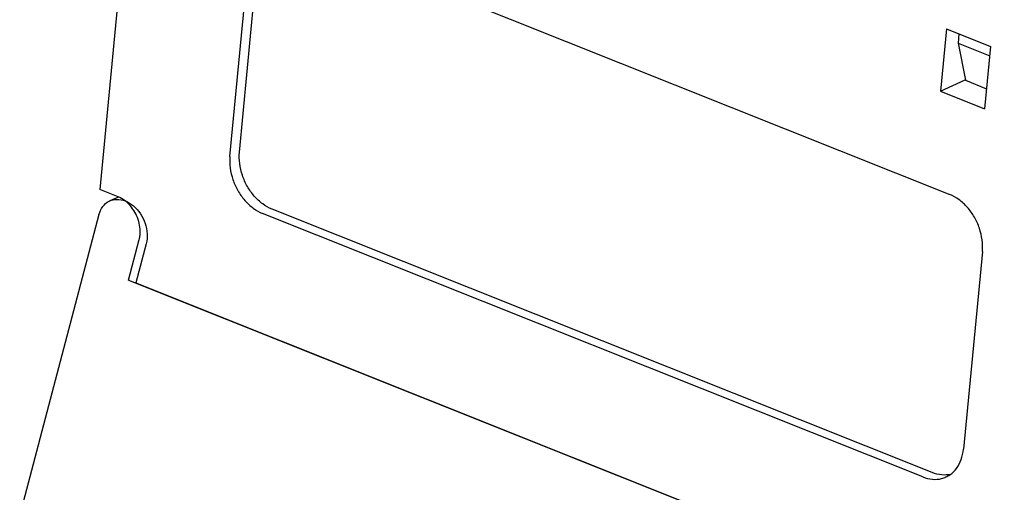
# Model space of a CAD drawing. Units: inches. Extents: x 0 to 22, y 0 to 17.
# Drawn here: x 15.5 to 16.8, y 5.5 to 6.1 of the extents above; entities that cross this region are included whole.
import ezdxf

# ---------------------------------------------------------------- set-up
doc = ezdxf.new("R2010")
doc.units = ezdxf.units.IN
doc.header["$LTSCALE"] = 1.21
doc.header["$MEASUREMENT"] = 0
doc.layers.get('0').update_dxf_attribs({"linetype": 'CONTINUOUS'})

msp = doc.modelspace()

# ---------------------------------------------------------------- linework, layer by layer
at = {"color": 7, "linetype": 'CONTINUOUS'}
for p, q in [((15.6793, 6.555), (15.6181, 5.9147)), ((15.8586, 6.2421), (16.6957, 5.9085)), ((15.783, 5.9566), (15.807, 6.207)), ((15.7951, 5.9621), (15.819, 6.2125)), ((16.6917, 6.118), (16.6842, 6.0393)), ((16.6917, 6.118), (16.7475, 6.0958)), ((16.7074, 6.1118), (16.7063, 6.1002)), ((16.7063, 6.1002), (16.7156, 6.053)), ((16.7063, 6.1002), (16.7464, 6.0842)), ((16.7475, 6.0958), (16.74, 6.0171)), ((16.6842, 6.0393), (16.7154, 6.0535)), ((16.7156, 6.053), (16.7424, 6.0423)), ((16.6842, 6.0393), (16.74, 6.0171)), ((15.6414, 5.9054), (15.6181, 5.9147)), ((15.6415, 5.9052), (15.6307, 5.9003)), ((15.6169, 5.8829), (15.5163, 5.5024)), ((16.6615, 5.5508), (15.8244, 5.8845)), ((16.6735, 5.5563), (15.8364, 5.8899)), ((15.6543, 5.8), (15.6679, 5.8513)), ((15.6768, 5.8461), (15.6637, 5.7965)), ((16.7371, 5.8363), (16.7131, 5.5859)), ((15.6543, 5.8), (17.2977, 5.1451)), ((15.6637, 5.7965), (17.3165, 5.1378))]:
    msp.add_line(p, q, dxfattribs=at)
for points, knots in [([(15.783, 5.9566), (15.7826, 5.9518), (15.7828, 5.9418), (15.7863, 5.9271), (15.7926, 5.9131), (15.8013, 5.9008), (15.812, 5.8909), (15.8202, 5.8861), (15.8244, 5.8845)], [0, 0, 0, 0, 0.16467, 0.336265, 0.510222, 0.681596, 0.845901, 1, 1, 1, 1]), ([(15.8364, 5.8899), (15.8322, 5.8916), (15.824, 5.8963), (15.8133, 5.9062), (15.8046, 5.9185), (15.7983, 5.9325), (15.7948, 5.9472), (15.7946, 5.9572), (15.7951, 5.9621)], [0, 0, 0, 0, 0.154087, 0.318384, 0.489755, 0.663715, 0.835317, 1, 1, 1, 1]), ([(16.7371, 5.8363), (16.7375, 5.8412), (16.7373, 5.8512), (16.7338, 5.8659), (16.7275, 5.8799), (16.7188, 5.8922), (16.7081, 5.9021), (16.6999, 5.9068), (16.6957, 5.9085)], [0, 0, 0, 0, 0.16467, 0.336265, 0.510222, 0.681596, 0.845901, 1, 1, 1, 1]), ([(15.6169, 5.8829), (15.6179, 5.8865), (15.6209, 5.8933), (15.6268, 5.8985), (15.6303, 5.9002), (15.6306, 5.9003)], [0, 0, 0, 0, 0.496408, 0.949023, 1, 1, 1, 1]), ([(15.669, 5.8573), (15.6693, 5.8605), (15.6691, 5.8672), (15.6668, 5.877), (15.6626, 5.8863), (15.6568, 5.8946), (15.6497, 5.9012), (15.6442, 5.9043), (15.6414, 5.9054)], [0, 0, 0, 0, 0.16467, 0.336265, 0.510222, 0.681596, 0.845901, 1, 1, 1, 1]), ([(15.6502, 5.9003), (15.654, 5.8988), (15.6612, 5.8942), (15.6699, 5.8843), (15.6759, 5.8721), (15.6786, 5.859), (15.6779, 5.8502), (15.6768, 5.8461)], [0, 0, 0, 0, 0.187016, 0.389586, 0.598645, 0.80637, 1, 1, 1, 1]), ([(15.6679, 5.8513), (15.6681, 5.8519), (15.6684, 5.8532), (15.6687, 5.8553), (15.6689, 5.8566), (15.669, 5.8573)], [0, 0, 0, 0, 0.327864, 0.661247, 1, 1, 1, 1]), ([(16.691, 5.5507), (16.6927, 5.5515), (16.6978, 5.5543), (16.705, 5.5614), (16.7109, 5.5728), (16.7127, 5.5814), (16.7131, 5.5859)], [0, 0, 0, 0, 0.12946, 0.398961, 0.687257, 1, 1, 1, 1]), ([(16.6615, 5.5508), (16.6654, 5.5493), (16.6734, 5.5472), (16.6836, 5.5479), (16.6892, 5.5499), (16.691, 5.5507)], [0, 0, 0, 0, 0.417966, 0.80789, 1, 1, 1, 1]), ([(16.6966, 5.554), (16.6931, 5.5532), (16.6851, 5.5527), (16.6774, 5.5547), (16.6735, 5.5563)], [0, 0, 0, 0, 0.463316, 1, 1, 1, 1])]:
    msp.add_open_spline(points, degree=3, knots=knots, dxfattribs=at)
for points in [[(15.6306, 5.9003), (15.6334, 5.9016), (15.6364, 5.9022), (15.6394, 5.9023)], [(15.6394, 5.9023), (15.6431, 5.9024), (15.6467, 5.9016), (15.6502, 5.9003)]]:
    msp.add_open_spline(points, degree=3, dxfattribs=at)

doc.saveas('drawing.dxf')
